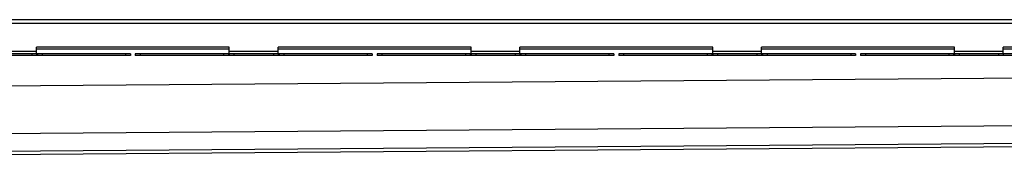
# Model space of a CAD drawing. Units: millimetres. Extents: x -2960 to 2949, y -703 to 384.
# Drawn here: x -1192 to -184, y 230 to 376 of the extents above; entities that cross this region are included whole.
import ezdxf

# ---------------------------------------------------------------- set-up
doc = ezdxf.new("R2010")
doc.units = ezdxf.units.MM
doc.header["$LTSCALE"] = 16.335
doc.layers.get('0').update_dxf_attribs({"linetype": 'CONTINUOUS'})
doc.layers.add('AXES', color=7, linetype='CONTINUOUS')

msp = doc.modelspace()

# ---------------------------------------------------------------- linework, layer by layer
at = {"color": 9, "linetype": 'Continuous'}
for p, q in [((-1174.9, 343), (-1224.9, 343)), ((-927.5, 343), (-977.5, 343)), ((-680, 343), (-730, 343)), ((-432.5, 343), (-482.5, 343)), ((-185.1, 343), (-235.1, 343)), ((-1179.7, 340.5), (-1179.7, 339)), ((-1174.9, 340.5), (-1174.9, 339)), ((-1173.9, 340.5), (-1173.9, 339)), ((-1169.1, 340.5), (-1169.1, 339)), ((-1083.7, 340.5), (-1083.7, 339)), ((-1068.7, 340.5), (-1068.7, 339)), ((-983.3, 340.5), (-983.3, 339)), ((-978.4, 340.5), (-978.4, 339)), ((-977.5, 340.5), (-977.5, 339)), ((-972.7, 340.5), (-972.7, 339)), ((-932.3, 340.5), (-932.3, 339)), ((-927.4, 340.5), (-927.4, 339)), ((-926.5, 340.5), (-926.5, 339)), ((-921.7, 340.5), (-921.7, 339)), ((-836.2, 340.5), (-836.2, 339)), ((-821.2, 340.5), (-821.2, 339)), ((-735.8, 340.5), (-735.8, 339)), ((-731, 340.5), (-731, 339)), ((-730, 340.5), (-730, 339)), ((-725.2, 340.5), (-725.2, 339)), ((-684.8, 340.5), (-684.8, 339)), ((-680, 340.5), (-680, 339)), ((-679, 340.5), (-679, 339)), ((-674.2, 340.5), (-674.2, 339)), ((-588.8, 340.5), (-588.8, 339)), ((-573.8, 340.5), (-573.8, 339)), ((-488.3, 340.5), (-488.3, 339)), ((-483.5, 340.5), (-483.5, 339)), ((-482.6, 340.5), (-482.6, 339)), ((-477.8, 340.5), (-477.8, 339)), ((-437.3, 340.5), (-437.3, 339)), ((-432.5, 340.5), (-432.5, 339)), ((-431.6, 340.5), (-431.6, 339)), ((-426.8, 340.5), (-426.8, 339)), ((-341.3, 340.5), (-341.3, 339)), ((-326.3, 340.5), (-326.3, 339)), ((-240.9, 340.5), (-240.9, 339)), ((-236.1, 340.5), (-236.1, 339)), ((-235.1, 340.5), (-235.1, 339)), ((-230.3, 340.5), (-230.3, 339)), ((-189.9, 340.5), (-189.9, 339)), ((-185.1, 340.5), (-185.1, 339)), ((319.8, 319.5), (-2239.2, 299.6)), ((319.8, 270.8), (-2228.8, 250.9)), ((319.8, 252.6), (-2223.9, 232.8))]:
    msp.add_line(p, q, dxfattribs=at)
at = {"color": 7, "linetype": 'Continuous'}
for p, q in [((-1174.9, 340.5), (-1174.9, 347.5)), ((-977.5, 347.5), (-1174.9, 347.5)), ((-977.5, 340.5), (-977.5, 347.5)), ((-927.5, 340.5), (-927.5, 347.5)), ((-730, 347.5), (-927.5, 347.5)), ((-730, 340.5), (-730, 347.5)), ((-680, 340.5), (-680, 347.5)), ((-482.5, 347.5), (-680, 347.5)), ((-482.5, 340.5), (-482.5, 347.5)), ((-432.5, 340.5), (-432.5, 347.5)), ((-235.1, 347.5), (-432.5, 347.5)), ((-235.1, 340.5), (-235.1, 347.5)), ((-185.1, 340.5), (-185.1, 347.5)), ((12.4, 347.5), (-185.1, 347.5)), ((-1078.7, 340.5), (-1321.2, 340.5)), ((-1078.7, 339), (-1321.2, 339)), ((-1078.7, 340.5), (-1078.7, 339)), ((-1073.7, 340.5), (-1073.7, 339)), ((-831.2, 340.5), (-1073.7, 340.5)), ((-831.2, 339), (-1073.7, 339)), ((-831.2, 340.5), (-831.2, 339)), ((-826.2, 340.5), (-826.2, 339)), ((-583.8, 340.5), (-826.2, 340.5)), ((-583.8, 339), (-826.2, 339)), ((-583.8, 340.5), (-583.8, 339)), ((-578.8, 340.5), (-578.8, 339)), ((-336.3, 340.5), (-578.8, 340.5)), ((-336.3, 339), (-578.8, 339)), ((-336.3, 340.5), (-336.3, 339)), ((-331.3, 340.5), (-331.3, 339)), ((-88.9, 340.5), (-331.3, 340.5)), ((-88.9, 339), (-331.3, 339)), ((-2223.5, 229.7), (319.8, 249.5))]:
    msp.add_line(p, q, dxfattribs=at)
at = {"layer": 'AXES', "color": 7, "linetype": 'Continuous'}
msp.add_line((319.8, 375.5), (-2221.8, 375.5), dxfattribs=at)
at = {"layer": 'AXES', "color": 9, "linetype": 'Continuous'}
for p, q in [((319.8, 371.5), (-2223.5, 371.5)), ((-977.5, 345.5), (-1174.9, 345.5)), ((-730, 345.5), (-927.5, 345.5)), ((-482.5, 345.5), (-680, 345.5)), ((-235.1, 345.5), (-432.5, 345.5)), ((12.4, 345.5), (-185.1, 345.5))]:
    msp.add_line(p, q, dxfattribs=at)

doc.saveas('drawing.dxf')
